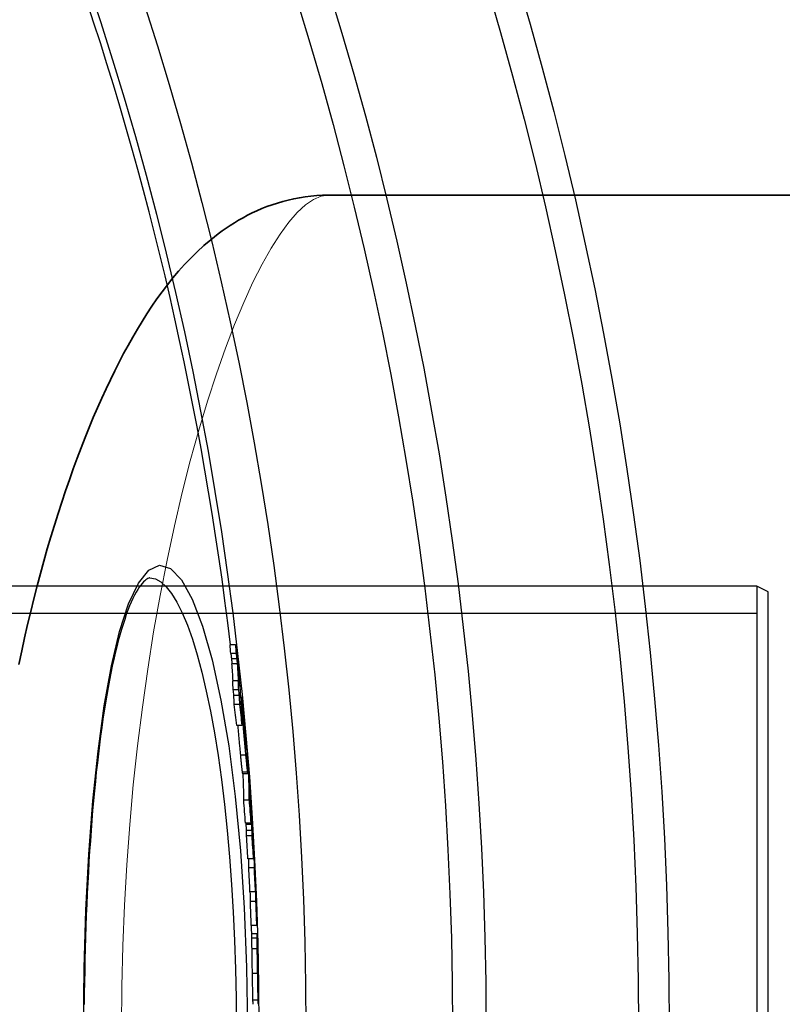
# Model space of a CAD drawing. Units: millimetres. Extents: x 3549 to 23628, y -2638 to 8047.
# Drawn here: x 21178 to 21315, y 495 to 672 of the extents above; entities that cross this region are included whole.
import ezdxf

# ---------------------------------------------------------------- set-up
doc = ezdxf.new("R2010")
doc.units = ezdxf.units.MM
doc.layers.add('Viditelná (ISO)', color=7, linetype='Continuous', lineweight=35)
doc.layers.add('Viditelná tenká (ISO)', color=7, linetype='Continuous', lineweight=18)

# ---------------------------------------------------------------- blocks, each defined once
blk = doc.blocks.new('A$C26950C3A')
at = {"layer": 'Viditelná (ISO)'}
blk.add_line((767.75, 330), (979.16, 330), dxfattribs=at)
at = {"layer": 'Viditelná (ISO)', "flags": 128}
blk.add_lwpolyline([(711.97, 245.39), (712.48, 247.82), (713, 250.22), (713.54, 252.6), (714.1, 254.94), (714.67, 257.25), (715.25, 259.54), (715.85, 261.79), (716.46, 264.02), (717.08, 266.21), (717.72, 268.38), (718.36, 270.51), (719.02, 272.61), (719.69, 274.67), (720.37, 276.7), (721.06, 278.7), (721.76, 280.66), (722.46, 282.58), (723.18, 284.46), (723.9, 286.32), (724.64, 288.13), (725.38, 289.92), (726.13, 291.66), (726.89, 293.38), (727.67, 295.06), (728.45, 296.7), (729.24, 298.31), (730.04, 299.88), (730.84, 301.42), (731.66, 302.92), (732.49, 304.39), (733.32, 305.83), (734.18, 307.23), (735.04, 308.61), (735.93, 309.96), (736.84, 311.28), (737.77, 312.57), (738.74, 313.84), (739.73, 315.07), (740.76, 316.29), (741.83, 317.47), (742.94, 318.63), (744.09, 319.77), (745.3, 320.89), (746.57, 321.97), (747.23, 322.51), (747.91, 323.03), (748.6, 323.54), (749.32, 324.05), (750.05, 324.54), (750.8, 325.02), (751.57, 325.48), (752.37, 325.93), (753.18, 326.37), (754.02, 326.79), (754.88, 327.19), (755.77, 327.57), (756.68, 327.92), (757.61, 328.26), (758.56, 328.57), (759.53, 328.85), (760.51, 329.11), (761.51, 329.34), (762.53, 329.53), (763.55, 329.7), (764.59, 329.83), (765.64, 329.92), (766.69, 329.98), (767.75, 330)], dxfattribs=at)
at = {"layer": 'Viditelná tenká (ISO)', "flags": 128}
blk.add_lwpolyline([(730.45, 180), (730.51, 187.35), (730.69, 194.69), (730.99, 202.01), (731.41, 209.29), (731.94, 216.51), (732.59, 223.66), (733.35, 230.73), (734.22, 237.69), (735.19, 244.54), (736.25, 251.25), (737.42, 257.81), (738.67, 264.2), (740, 270.39), (741.4, 276.37), (742.86, 282.11), (744.39, 287.6), (745.95, 292.83), (747.56, 297.76), (749.19, 302.39), (750.84, 306.7), (752.5, 310.67), (754.16, 314.29), (755.8, 317.56), (757.43, 320.46), (759.03, 322.98), (760.6, 325.12), (762.13, 326.88), (763.62, 328.24), (765.05, 329.22), (766.43, 329.81), (767.75, 330)], dxfattribs=at)

msp = doc.modelspace()

# ---------------------------------------------------------------- linework, layer by layer
for p, q in [((21201.14, 571.67), (21201.14, 571.67)), ((21310.56, 570.17), (20825.56, 570.17)), ((21310.56, 570.17), (21310.56, 411.17)), ((21312.56, 569.17), (21310.56, 570.17)), ((21312.56, 412.17), (21312.56, 569.17)), ((21310.56, 565.27), (20665.56, 565.27)), ((21216.59, 559.61), (21215.59, 559.61)), ((21216.73, 558.02), (21215.73, 558.02)), ((21216.85, 557.08), (21215.84, 557.08)), ((21216.93, 556.19), (21215.92, 556.19)), ((21217.07, 553.13), (21216.07, 553.13)), ((21217.16, 551.49), (21216.15, 551.49)), ((21217.28, 550.49), (21216.27, 550.49)), ((21217.35, 548.82), (21216.34, 548.82)), ((21217.54, 550.16), (21217.68, 550.16)), ((21217.75, 548.93), (21217.61, 548.93)), ((21217.79, 548.36), (21217.65, 548.36)), ((21217.79, 545.07), (21216.79, 545.07)), ((21217.81, 545.96), (21217.76, 545.96)), ((21217.88, 546.58), (21217.78, 546.58)), ((21218.13, 545.63), (21218.11, 545.63)), ((21218.15, 545.06), (21218.13, 545.06)), ((21218.24, 544.45), (21218.19, 544.45)), ((21218.31, 543.55), (21218.28, 543.55)), ((21218.43, 541.43), (21218.37, 541.43)), ((21218.45, 539.72), (21217.44, 539.72)), ((21218.46, 540.63), (21218.45, 540.63)), ((21218.77, 538.69), (21218.73, 538.69)), ((21218.77, 536.65), (21217.76, 536.65)), ((21217.81, 536.42), (21218.82, 536.42)), ((21219.06, 531.62), (21218.05, 531.62)), ((21219.28, 531.95), (21219.27, 531.95)), ((21219.35, 531.02), (21219.31, 531.02)), ((21219.42, 530.03), (21219.34, 530.03)), ((21219.46, 529.41), (21219.35, 529.41)), ((21219.37, 527.47), (21218.37, 527.47)), ((21219.48, 527.22), (21218.48, 527.22)), ((21219.47, 528.17), (21219.37, 528.17)), ((21219.56, 526.12), (21218.56, 526.12)), ((21219.55, 525.15), (21218.55, 525.15)), ((21219.85, 522.63), (21219.82, 522.63)), ((21219.81, 520.99), (21218.81, 520.99)), ((21219.87, 521.09), (21219.81, 521.09)), ((21219.96, 519.37), (21218.96, 519.37)), ((21220.17, 515.05), (21219.17, 515.05)), ((21220.21, 515.58), (21220.18, 515.58)), ((21220.24, 513.34), (21219.24, 513.34)), ((21220.41, 509), (21219.41, 509)), ((21220.49, 506.74), (21219.49, 506.74)), ((21219.5, 507.54), (21220.49, 507.54)), ((21220.5, 507.48), (21219.5, 507.48)), ((21220.49, 504.82), (21219.49, 504.82)), ((21220.61, 501.85), (21220.6, 501.85)), ((21220.61, 501.85), (21220.61, 502.01)), ((21220.64, 500.68), (21220.61, 500.68)), ((21220.56, 500.36), (21219.56, 500.36)), ((21220.66, 500.25), (21220.62, 500.25)), ((21220.65, 499.52), (21220.64, 499.52)), ((21220.66, 495.51), (21219.66, 495.51))]:
    msp.add_line(p, q)
at = {"flags": 128}
for points in [[(21189.19, 490.67), (21189.3, 501.29), (21189.61, 511.75), (21190.14, 521.87), (21190.87, 531.47), (21191.79, 540.43), (21192.91, 548.58), (21194.21, 555.81), (21195.68, 561.99), (21197.3, 566.99), (21199.06, 570.71), (21200.93, 573.05), (21202.88, 573.94), (21204.86, 573.36), (21206.84, 571.31), (21208.78, 567.83), (21210.63, 562.99), (21212.37, 556.89), (21213.95, 549.64), (21215.35, 541.39), (21216.52, 532.28), (21217.47, 522.48), (21218.15, 512.16), (21218.57, 501.5), (21218.71, 490.67)], [(21201.14, 571.67), (21201.04, 571.66), (21200.92, 571.62), (21200.77, 571.55), (21200.6, 571.45), (21200.41, 571.32), (21200.21, 571.15), (21199.98, 570.93), (21199.74, 570.67), (21199.49, 570.36), (21199.23, 570), (21198.95, 569.58), (21198.66, 569.1), (21198.37, 568.56), (21198.07, 567.96), (21197.77, 567.31), (21197.48, 566.6), (21197.18, 565.85), (21196.88, 565.04), (21196.59, 564.19), (21196.29, 563.29), (21196, 562.34), (21195.72, 561.35), (21195.44, 560.31), (21195.16, 559.23), (21194.89, 558.11), (21194.62, 556.95), (21194.36, 555.74), (21194.1, 554.5), (21193.85, 553.21), (21193.61, 551.88), (21193.37, 550.51), (21193.13, 549.11), (21192.9, 547.67), (21192.68, 546.19), (21192.46, 544.68), (21192.25, 543.14), (21192.05, 541.57), (21191.85, 539.97), (21191.67, 538.34), (21191.48, 536.67), (21191.31, 534.98), (21191.14, 533.25), (21190.97, 531.5), (21190.82, 529.72), (21190.67, 527.92), (21190.53, 526.1), (21190.4, 524.25), (21190.27, 522.38), (21190.15, 520.5), (21190.04, 518.6), (21189.94, 516.69), (21189.84, 514.76), (21189.75, 512.8), (21189.67, 510.84), (21189.6, 508.85), (21189.53, 506.86), (21189.47, 504.85), (21189.42, 502.84), (21189.38, 500.82), (21189.34, 498.79), (21189.31, 496.76), (21189.3, 494.73)], [(21201.14, 571.67), (21202.12, 571.49), (21203.1, 570.96), (21204.08, 570.08), (21205.05, 568.85), (21206.01, 567.29), (21206.96, 565.39), (21207.89, 563.16), (21208.79, 560.63), (21209.66, 557.79), (21210.5, 554.66), (21211.29, 551.27), (21212.05, 547.62), (21212.76, 543.73), (21213.42, 539.62), (21214.02, 535.31), (21214.57, 530.81), (21215.06, 526.15), (21215.49, 521.35), (21215.86, 516.42), (21216.16, 511.39), (21216.4, 506.28), (21216.57, 501.11), (21216.67, 495.89), (21216.71, 490.67)], [(21216.59, 559.61), (21216.6, 559.58), (21216.6, 559.54), (21216.61, 559.49), (21216.62, 559.44), (21216.62, 559.38), (21216.63, 559.32), (21216.64, 559.26), (21216.65, 559.19), (21216.66, 559.11), (21216.67, 559.03), (21216.68, 558.95), (21216.69, 558.87), (21216.7, 558.79), (21216.71, 558.7), (21216.72, 558.61), (21216.74, 558.52), (21216.75, 558.43), (21216.76, 558.34), (21216.77, 558.25), (21216.78, 558.15), (21216.79, 558.06), (21216.8, 557.97), (21216.81, 557.89), (21216.82, 557.8)], [(21215.73, 558.02), (21215.74, 557.96), (21215.74, 557.89), (21215.75, 557.84), (21215.76, 557.78), (21215.76, 557.73), (21215.77, 557.68), (21215.78, 557.63), (21215.78, 557.58), (21215.79, 557.54), (21215.79, 557.5), (21215.8, 557.46), (21215.8, 557.42), (21215.81, 557.38), (21215.81, 557.35), (21215.81, 557.32), (21215.82, 557.28), (21215.82, 557.25), (21215.82, 557.23), (21215.83, 557.2), (21215.83, 557.17), (21215.83, 557.15), (21215.84, 557.12), (21215.84, 557.1), (21215.84, 557.08)], [(21216.85, 557.08), (21216.84, 557.11), (21216.84, 557.15), (21216.84, 557.19), (21216.83, 557.23), (21216.83, 557.27), (21216.82, 557.31), (21216.82, 557.35), (21216.81, 557.39), (21216.81, 557.43), (21216.8, 557.47), (21216.8, 557.51), (21216.79, 557.55), (21216.79, 557.59), (21216.78, 557.63), (21216.78, 557.67), (21216.77, 557.71), (21216.77, 557.75), (21216.76, 557.79), (21216.76, 557.83), (21216.75, 557.87), (21216.75, 557.91), (21216.74, 557.95), (21216.74, 557.98), (21216.73, 558.02)], [(21216.82, 557.8), (21216.85, 557.61), (21216.87, 557.41), (21216.9, 557.2), (21216.92, 557), (21216.95, 556.79), (21216.97, 556.57), (21217, 556.35), (21217.02, 556.13), (21217.05, 555.91), (21217.07, 555.69), (21217.1, 555.47), (21217.12, 555.25), (21217.14, 555.04), (21217.16, 554.84), (21217.18, 554.64), (21217.2, 554.45), (21217.22, 554.27), (21217.24, 554.1), (21217.25, 553.94), (21217.27, 553.79), (21217.28, 553.65), (21217.29, 553.51), (21217.3, 553.39), (21217.31, 553.27)], [(21215.84, 557.08), (21215.85, 557.03), (21215.85, 556.98), (21215.86, 556.94), (21215.86, 556.89), (21215.86, 556.85), (21215.87, 556.81), (21215.87, 556.77), (21215.88, 556.74), (21215.88, 556.7), (21215.88, 556.67), (21215.88, 556.63), (21215.89, 556.6), (21215.89, 556.56), (21215.89, 556.53), (21215.9, 556.49), (21215.9, 556.46), (21215.9, 556.43), (21215.91, 556.39), (21215.91, 556.36), (21215.91, 556.32), (21215.91, 556.29), (21215.92, 556.26), (21215.92, 556.22), (21215.92, 556.19)], [(21216.93, 556.19), (21216.93, 556.22), (21216.92, 556.26), (21216.92, 556.29), (21216.92, 556.32), (21216.91, 556.36), (21216.91, 556.39), (21216.91, 556.43), (21216.91, 556.46), (21216.9, 556.49), (21216.9, 556.53), (21216.9, 556.56), (21216.89, 556.6), (21216.89, 556.63), (21216.89, 556.67), (21216.89, 556.7), (21216.88, 556.74), (21216.88, 556.77), (21216.87, 556.81), (21216.87, 556.85), (21216.87, 556.89), (21216.86, 556.94), (21216.86, 556.98), (21216.85, 557.03), (21216.85, 557.08)], [(21217.68, 550.16), (21217.68, 550.15), (21217.68, 550.13), (21217.69, 550.09), (21217.7, 550.04), (21217.71, 549.97), (21217.72, 549.89), (21217.73, 549.8), (21217.74, 549.69), (21217.75, 549.57), (21217.77, 549.44), (21217.78, 549.3), (21217.8, 549.15), (21217.82, 548.99), (21217.84, 548.83), (21217.85, 548.66), (21217.87, 548.48), (21217.89, 548.29), (21217.91, 548.1), (21217.93, 547.91), (21217.95, 547.71), (21217.97, 547.51), (21217.99, 547.31), (21218.01, 547.1), (21218.03, 546.89)], [(21217.75, 548.93), (21217.74, 549), (21217.74, 549.08), (21217.73, 549.15), (21217.73, 549.22), (21217.73, 549.3), (21217.72, 549.37), (21217.72, 549.44), (21217.71, 549.51), (21217.71, 549.57), (21217.7, 549.64), (21217.7, 549.7), (21217.7, 549.76), (21217.69, 549.82), (21217.69, 549.87), (21217.69, 549.92), (21217.68, 549.96), (21217.68, 550.01), (21217.68, 550.04), (21217.68, 550.08), (21217.68, 550.1), (21217.68, 550.13), (21217.68, 550.14), (21217.68, 550.15), (21217.68, 550.16)], [(21218.03, 546.89), (21218.06, 546.58), (21218.09, 546.25), (21218.13, 545.92), (21218.16, 545.59), (21218.19, 545.25), (21218.22, 544.91), (21218.25, 544.57), (21218.29, 544.22), (21218.32, 543.87), (21218.35, 543.52), (21218.38, 543.18), (21218.41, 542.84), (21218.44, 542.51), (21218.47, 542.19), (21218.49, 541.89), (21218.52, 541.6), (21218.54, 541.33), (21218.56, 541.07), (21218.58, 540.83), (21218.6, 540.62), (21218.61, 540.41), (21218.63, 540.23), (21218.64, 540.06), (21218.65, 539.9)], [(21216.97, 545.07), (21216.98, 544.88), (21217, 544.69), (21217.01, 544.49), (21217.03, 544.28), (21217.05, 544.07), (21217.07, 543.84), (21217.08, 543.62), (21217.1, 543.39), (21217.12, 543.15), (21217.14, 542.92), (21217.17, 542.69), (21217.19, 542.45), (21217.21, 542.21), (21217.23, 541.98), (21217.25, 541.74), (21217.27, 541.51), (21217.29, 541.28), (21217.32, 541.05), (21217.34, 540.82), (21217.36, 540.6), (21217.38, 540.37), (21217.4, 540.15), (21217.42, 539.93), (21217.44, 539.72)], [(21218.45, 539.72), (21218.42, 540.03), (21218.39, 540.35), (21218.36, 540.67), (21218.32, 541), (21218.29, 541.33), (21218.26, 541.67), (21218.23, 542.01), (21218.2, 542.35), (21218.17, 542.69), (21218.14, 543.03), (21218.11, 543.37), (21218.08, 543.7), (21218.06, 544.03), (21218.03, 544.34), (21218.01, 544.63), (21217.99, 544.91), (21217.97, 545.18), (21217.95, 545.43), (21217.93, 545.66), (21217.92, 545.87), (21217.91, 546.07), (21217.9, 546.25), (21217.89, 546.42), (21217.88, 546.58)], [(21218.13, 545.63), (21218.13, 545.7), (21218.12, 545.77), (21218.11, 545.83), (21218.11, 545.89), (21218.1, 545.95), (21218.1, 546), (21218.09, 546.04), (21218.09, 546.07), (21218.09, 546.1), (21218.08, 546.12), (21218.08, 546.13), (21218.08, 546.14), (21218.08, 546.14), (21218.08, 546.13), (21218.08, 546.12), (21218.08, 546.11), (21218.08, 546.09), (21218.08, 546.07), (21218.08, 546.04), (21218.08, 546.01), (21218.09, 545.98), (21218.09, 545.95), (21218.09, 545.92), (21218.09, 545.88)], [(21218.24, 544.45), (21218.24, 544.49), (21218.24, 544.52), (21218.23, 544.56), (21218.23, 544.6), (21218.23, 544.65), (21218.22, 544.69), (21218.22, 544.74), (21218.21, 544.78), (21218.21, 544.83), (21218.2, 544.88), (21218.2, 544.93), (21218.2, 544.99), (21218.19, 545.04), (21218.19, 545.09), (21218.18, 545.15), (21218.18, 545.2), (21218.17, 545.26), (21218.17, 545.31), (21218.16, 545.37), (21218.15, 545.42), (21218.15, 545.47), (21218.14, 545.52), (21218.14, 545.58), (21218.13, 545.63)], [(21218.31, 543.55), (21218.31, 543.58), (21218.3, 543.61), (21218.3, 543.65), (21218.3, 543.68), (21218.3, 543.72), (21218.29, 543.75), (21218.29, 543.79), (21218.29, 543.83), (21218.29, 543.86), (21218.28, 543.9), (21218.28, 543.94), (21218.28, 543.98), (21218.28, 544.01), (21218.27, 544.05), (21218.27, 544.09), (21218.27, 544.13), (21218.26, 544.16), (21218.26, 544.2), (21218.26, 544.25), (21218.25, 544.29), (21218.25, 544.33), (21218.25, 544.37), (21218.25, 544.41), (21218.24, 544.45)], [(21218.25, 543.26), (21218.26, 543.22), (21218.26, 543.18), (21218.26, 543.15), (21218.26, 543.11), (21218.26, 543.07), (21218.27, 543.03), (21218.27, 542.99), (21218.27, 542.95), (21218.27, 542.91), (21218.27, 542.87), (21218.28, 542.83), (21218.28, 542.79), (21218.28, 542.75), (21218.28, 542.71), (21218.28, 542.67), (21218.29, 542.63), (21218.29, 542.59), (21218.29, 542.54), (21218.29, 542.49), (21218.3, 542.44), (21218.3, 542.39), (21218.3, 542.34), (21218.3, 542.3), (21218.31, 542.25)], [(21218.31, 542.25), (21218.31, 542.22), (21218.31, 542.18), (21218.31, 542.14), (21218.32, 542.1), (21218.32, 542.06), (21218.32, 542.02), (21218.32, 541.98), (21218.33, 541.93), (21218.33, 541.89), (21218.33, 541.84), (21218.34, 541.79), (21218.34, 541.74), (21218.34, 541.68), (21218.35, 541.63), (21218.35, 541.57), (21218.36, 541.52), (21218.36, 541.46), (21218.37, 541.4), (21218.37, 541.34), (21218.38, 541.29), (21218.38, 541.23), (21218.39, 541.17), (21218.39, 541.12), (21218.4, 541.06)], [(21218.46, 540.63), (21218.46, 540.65), (21218.46, 540.67), (21218.46, 540.69), (21218.46, 540.72), (21218.46, 540.75), (21218.46, 540.77), (21218.46, 540.81), (21218.46, 540.84), (21218.46, 540.87), (21218.46, 540.9), (21218.45, 540.94), (21218.45, 540.97), (21218.45, 541.01), (21218.45, 541.05), (21218.45, 541.08), (21218.45, 541.12), (21218.44, 541.16), (21218.44, 541.2), (21218.44, 541.24), (21218.44, 541.28), (21218.44, 541.31), (21218.44, 541.35), (21218.43, 541.39), (21218.43, 541.43)], [(21217.44, 539.72), (21217.46, 539.55), (21217.47, 539.39), (21217.49, 539.23), (21217.51, 539.07), (21217.52, 538.91), (21217.54, 538.75), (21217.55, 538.6), (21217.57, 538.45), (21217.58, 538.3), (21217.6, 538.15), (21217.61, 538.01), (21217.63, 537.87), (21217.64, 537.74), (21217.65, 537.61), (21217.67, 537.49), (21217.68, 537.37), (21217.69, 537.26), (21217.7, 537.15), (21217.71, 537.05), (21217.73, 536.96), (21217.74, 536.87), (21217.75, 536.79), (21217.76, 536.72), (21217.76, 536.65)], [(21218.4, 541.06), (21218.4, 541.01), (21218.41, 540.96), (21218.41, 540.91), (21218.42, 540.86), (21218.42, 540.82), (21218.43, 540.77), (21218.43, 540.74), (21218.44, 540.71), (21218.44, 540.68), (21218.44, 540.65), (21218.45, 540.63), (21218.45, 540.61), (21218.45, 540.6), (21218.45, 540.59), (21218.46, 540.59), (21218.46, 540.58), (21218.46, 540.58), (21218.46, 540.58), (21218.46, 540.59), (21218.46, 540.59), (21218.46, 540.6), (21218.46, 540.61), (21218.46, 540.62), (21218.46, 540.63)], [(21218.77, 536.65), (21218.76, 536.72), (21218.75, 536.79), (21218.74, 536.87), (21218.73, 536.96), (21218.72, 537.05), (21218.71, 537.15), (21218.69, 537.26), (21218.68, 537.37), (21218.67, 537.49), (21218.66, 537.61), (21218.64, 537.74), (21218.63, 537.87), (21218.62, 538.01), (21218.6, 538.15), (21218.59, 538.3), (21218.57, 538.45), (21218.56, 538.6), (21218.54, 538.75), (21218.53, 538.91), (21218.51, 539.07), (21218.49, 539.23), (21218.48, 539.39), (21218.46, 539.55), (21218.45, 539.72)], [(21217.76, 536.65), (21217.77, 536.63), (21217.77, 536.62), (21217.77, 536.6), (21217.78, 536.58), (21217.78, 536.56), (21217.78, 536.55), (21217.78, 536.54), (21217.78, 536.52), (21217.79, 536.51), (21217.79, 536.5), (21217.79, 536.49), (21217.79, 536.48), (21217.8, 536.47), (21217.8, 536.46), (21217.8, 536.45), (21217.8, 536.44), (21217.8, 536.44), (21217.8, 536.43), (21217.81, 536.43), (21217.81, 536.43), (21217.81, 536.42), (21217.81, 536.42), (21217.81, 536.42), (21217.81, 536.42)], [(21218.81, 537.09), (21218.81, 537.01), (21218.82, 536.94), (21218.82, 536.88), (21218.82, 536.81), (21218.82, 536.76), (21218.82, 536.7), (21218.83, 536.65), (21218.83, 536.6), (21218.83, 536.56), (21218.83, 536.52), (21218.83, 536.49), (21218.82, 536.46), (21218.82, 536.44), (21218.82, 536.43), (21218.82, 536.42), (21218.81, 536.42), (21218.81, 536.42), (21218.81, 536.44), (21218.8, 536.45), (21218.8, 536.48), (21218.79, 536.51), (21218.78, 536.55), (21218.78, 536.6), (21218.77, 536.65)], [(21219.42, 530.03), (21219.42, 530.06), (21219.41, 530.09), (21219.41, 530.13), (21219.41, 530.17), (21219.41, 530.21), (21219.4, 530.26), (21219.4, 530.3), (21219.4, 530.34), (21219.39, 530.38), (21219.39, 530.42), (21219.39, 530.46), (21219.39, 530.5), (21219.38, 530.55), (21219.38, 530.59), (21219.38, 530.63), (21219.37, 530.68), (21219.37, 530.72), (21219.37, 530.77), (21219.37, 530.81), (21219.36, 530.85), (21219.36, 530.89), (21219.36, 530.94), (21219.35, 530.98), (21219.35, 531.02)], [(21219.46, 529.41), (21219.46, 529.43), (21219.46, 529.45), (21219.45, 529.47), (21219.45, 529.49), (21219.45, 529.51), (21219.45, 529.53), (21219.45, 529.55), (21219.45, 529.57), (21219.45, 529.59), (21219.45, 529.61), (21219.44, 529.64), (21219.44, 529.66), (21219.44, 529.68), (21219.44, 529.71), (21219.44, 529.73), (21219.44, 529.75), (21219.43, 529.78), (21219.43, 529.81), (21219.43, 529.84), (21219.43, 529.87), (21219.43, 529.91), (21219.42, 529.94), (21219.42, 529.98), (21219.42, 530.03)], [(21220.21, 515.58), (21220.21, 515.6), (21220.21, 515.61), (21220.21, 515.63), (21220.21, 515.64), (21220.21, 515.66), (21220.2, 515.68), (21220.2, 515.7), (21220.2, 515.72), (21220.2, 515.75), (21220.2, 515.77), (21220.2, 515.8), (21220.2, 515.83), (21220.2, 515.86), (21220.19, 515.89), (21220.19, 515.93), (21220.19, 515.97), (21220.19, 516.01), (21220.19, 516.06), (21220.18, 516.11), (21220.18, 516.16), (21220.18, 516.22), (21220.18, 516.28), (21220.17, 516.34), (21220.17, 516.41)], [(21219.49, 506.74), (21219.49, 506.72), (21219.49, 506.69), (21219.48, 506.67), (21219.48, 506.64), (21219.48, 506.6), (21219.48, 506.56), (21219.48, 506.51), (21219.48, 506.46), (21219.48, 506.4), (21219.48, 506.34), (21219.48, 506.27), (21219.48, 506.19), (21219.48, 506.11), (21219.48, 506.03), (21219.48, 505.93), (21219.48, 505.83), (21219.48, 505.73), (21219.48, 505.61), (21219.48, 505.5), (21219.48, 505.37), (21219.48, 505.24), (21219.48, 505.11), (21219.49, 504.97), (21219.49, 504.82)], [(21220.49, 504.82), (21220.49, 504.97), (21220.49, 505.11), (21220.48, 505.24), (21220.48, 505.37), (21220.48, 505.5), (21220.48, 505.61), (21220.48, 505.73), (21220.48, 505.83), (21220.48, 505.93), (21220.48, 506.03), (21220.48, 506.11), (21220.48, 506.19), (21220.48, 506.27), (21220.48, 506.34), (21220.48, 506.4), (21220.48, 506.46), (21220.48, 506.51), (21220.48, 506.56), (21220.48, 506.6), (21220.48, 506.64), (21220.48, 506.67), (21220.49, 506.69), (21220.49, 506.72), (21220.49, 506.74)], [(21220.5, 507.48), (21220.5, 507.49), (21220.5, 507.49), (21220.5, 507.5), (21220.5, 507.5), (21220.5, 507.5), (21220.5, 507.51), (21220.5, 507.51), (21220.5, 507.51), (21220.5, 507.52), (21220.5, 507.52), (21220.49, 507.52), (21220.49, 507.52), (21220.49, 507.53), (21220.49, 507.53), (21220.49, 507.53), (21220.49, 507.53), (21220.49, 507.53), (21220.49, 507.53), (21220.49, 507.53), (21220.49, 507.54), (21220.49, 507.54), (21220.49, 507.54), (21220.49, 507.54), (21220.49, 507.54)], [(21219.49, 504.82), (21219.49, 504.67), (21219.49, 504.51), (21219.49, 504.34), (21219.5, 504.17), (21219.5, 504), (21219.5, 503.82), (21219.5, 503.64), (21219.51, 503.46), (21219.51, 503.28), (21219.51, 503.09), (21219.52, 502.9), (21219.52, 502.71), (21219.52, 502.52), (21219.53, 502.32), (21219.53, 502.13), (21219.53, 501.93), (21219.54, 501.73), (21219.54, 501.54), (21219.54, 501.34), (21219.55, 501.14), (21219.55, 500.95), (21219.55, 500.75), (21219.56, 500.55), (21219.56, 500.36)], [(21220.56, 500.36), (21220.56, 500.55), (21220.55, 500.75), (21220.55, 500.95), (21220.55, 501.14), (21220.54, 501.34), (21220.54, 501.54), (21220.54, 501.73), (21220.53, 501.93), (21220.53, 502.13), (21220.53, 502.32), (21220.52, 502.52), (21220.52, 502.71), (21220.52, 502.9), (21220.51, 503.09), (21220.51, 503.28), (21220.51, 503.46), (21220.51, 503.64), (21220.5, 503.82), (21220.5, 504), (21220.5, 504.17), (21220.49, 504.34), (21220.49, 504.51), (21220.49, 504.67), (21220.49, 504.82)], [(21220.61, 501.96), (21220.61, 501.95), (21220.61, 501.93), (21220.61, 501.92), (21220.61, 501.9), (21220.6, 501.89), (21220.6, 501.86), (21220.6, 501.84), (21220.6, 501.82), (21220.6, 501.79), (21220.6, 501.76), (21220.6, 501.72), (21220.6, 501.68), (21220.6, 501.64), (21220.6, 501.59), (21220.6, 501.54), (21220.6, 501.47), (21220.6, 501.4), (21220.6, 501.33), (21220.6, 501.24), (21220.6, 501.14), (21220.6, 501.03), (21220.6, 500.92), (21220.61, 500.8), (21220.61, 500.68)], [(21220.64, 500.68), (21220.64, 500.71), (21220.64, 500.74), (21220.64, 500.78), (21220.64, 500.81), (21220.64, 500.85), (21220.63, 500.89), (21220.63, 500.94), (21220.63, 500.98), (21220.63, 501.03), (21220.63, 501.08), (21220.63, 501.13), (21220.63, 501.18), (21220.63, 501.23), (21220.63, 501.29), (21220.62, 501.34), (21220.62, 501.4), (21220.62, 501.45), (21220.62, 501.51), (21220.62, 501.57), (21220.62, 501.62), (21220.62, 501.68), (21220.62, 501.74), (21220.62, 501.79), (21220.61, 501.85)], [(21220.61, 500.68), (21220.61, 500.63), (21220.61, 500.59), (21220.61, 500.54), (21220.61, 500.49), (21220.61, 500.44), (21220.61, 500.39), (21220.61, 500.35), (21220.62, 500.3), (21220.62, 500.25), (21220.62, 500.21), (21220.62, 500.16), (21220.62, 500.12), (21220.62, 500.08), (21220.62, 500.03), (21220.62, 499.99), (21220.62, 499.95), (21220.62, 499.92), (21220.63, 499.88), (21220.63, 499.85), (21220.63, 499.81), (21220.63, 499.78), (21220.63, 499.75), (21220.63, 499.73), (21220.63, 499.7)], [(21220.66, 500.25), (21220.66, 500.26), (21220.66, 500.27), (21220.66, 500.28), (21220.66, 500.29), (21220.65, 500.3), (21220.65, 500.31), (21220.65, 500.32), (21220.65, 500.33), (21220.65, 500.35), (21220.65, 500.36), (21220.65, 500.38), (21220.65, 500.39), (21220.65, 500.41), (21220.65, 500.43), (21220.65, 500.45), (21220.65, 500.47), (21220.65, 500.49), (21220.65, 500.51), (21220.64, 500.53), (21220.64, 500.56), (21220.64, 500.59), (21220.64, 500.62), (21220.64, 500.65), (21220.64, 500.68)], [(21219.56, 500.36), (21219.57, 500.12), (21219.57, 499.89), (21219.57, 499.65), (21219.58, 499.42), (21219.58, 499.19), (21219.59, 498.96), (21219.59, 498.73), (21219.6, 498.5), (21219.6, 498.27), (21219.6, 498.05), (21219.61, 497.83), (21219.61, 497.61), (21219.62, 497.4), (21219.62, 497.19), (21219.62, 496.99), (21219.63, 496.79), (21219.63, 496.6), (21219.64, 496.42), (21219.64, 496.24), (21219.64, 496.08), (21219.65, 495.92), (21219.65, 495.77), (21219.66, 495.64), (21219.66, 495.51)], [(21220.66, 495.51), (21220.66, 495.64), (21220.65, 495.77), (21220.65, 495.92), (21220.64, 496.08), (21220.64, 496.24), (21220.64, 496.42), (21220.63, 496.6), (21220.63, 496.79), (21220.62, 496.99), (21220.62, 497.19), (21220.62, 497.4), (21220.61, 497.61), (21220.61, 497.83), (21220.6, 498.05), (21220.6, 498.27), (21220.6, 498.5), (21220.59, 498.73), (21220.59, 498.96), (21220.58, 499.19), (21220.58, 499.42), (21220.57, 499.65), (21220.57, 499.89), (21220.57, 500.12), (21220.56, 500.36)], [(21220.63, 499.7), (21220.63, 499.67), (21220.63, 499.63), (21220.63, 499.61), (21220.64, 499.58), (21220.64, 499.56), (21220.64, 499.55), (21220.64, 499.53), (21220.64, 499.52), (21220.64, 499.51), (21220.64, 499.5), (21220.64, 499.5), (21220.64, 499.49), (21220.64, 499.49), (21220.65, 499.49), (21220.65, 499.49), (21220.65, 499.49), (21220.65, 499.49), (21220.65, 499.49), (21220.65, 499.49), (21220.65, 499.5), (21220.65, 499.5), (21220.65, 499.51), (21220.65, 499.52), (21220.65, 499.52)], [(21219.66, 495.51), (21219.66, 495.45), (21219.66, 495.38), (21219.67, 495.32), (21219.67, 495.26), (21219.67, 495.21), (21219.67, 495.16), (21219.67, 495.12), (21219.68, 495.08), (21219.68, 495.04), (21219.68, 495), (21219.68, 494.97), (21219.68, 494.94), (21219.68, 494.92), (21219.69, 494.89), (21219.69, 494.87), (21219.69, 494.86), (21219.69, 494.84), (21219.69, 494.83), (21219.69, 494.82), (21219.7, 494.81), (21219.7, 494.8), (21219.7, 494.8), (21219.7, 494.79), (21219.7, 494.79)], [(21220.71, 494.85), (21220.71, 494.84), (21220.71, 494.82), (21220.71, 494.81), (21220.7, 494.8), (21220.7, 494.8), (21220.7, 494.79), (21220.7, 494.79), (21220.7, 494.8), (21220.7, 494.8), (21220.69, 494.82), (21220.69, 494.83), (21220.69, 494.85), (21220.69, 494.87), (21220.69, 494.9), (21220.68, 494.94), (21220.68, 494.97), (21220.68, 495.02), (21220.68, 495.07), (21220.67, 495.12), (21220.67, 495.19), (21220.67, 495.26), (21220.66, 495.34), (21220.66, 495.42), (21220.66, 495.51)]]:
    msp.add_lwpolyline(points, dxfattribs=at)
for radius in [660.5, 654.97, 627.48, 621.44, 595, 595, 586.54]:
    msp.add_circle((20634.24, 490.67), radius)
for radius, start, end in [(585.5, 6.76253, 31.6182), (586.5, 4.23618, 4.66386), (586.5, 3.3915, 3.96115), (586.5, 2.57566, 3.01716), (586.5, 1.95782, 2.40156), (585.5, 1.63063, 1.79402), (586.5, 1.15241, 1.62785), (586.5, 0.44962, 0.91292)]:
    msp.add_arc((20634.24, 490.67), radius, start, end)
for centre, major_axis, ratio, start_param, end_param in [((20555.02, 543.26), (661.32, 0), 0.515482, 0.043306, 0.047986), ((20555.02, 543.27), (662.34, 0), 0.515482, 0.043226, 0.0479), ((20553.98, 542.74), (662.47, 0), 0.508666, 0.030848, 0.039928), ((20553.97, 542.74), (663.48, 0), 0.508666, 0.027845, 0.039854), ((20553.87, 543.68), (662.46, 0), 0.508666, 0.023157, 0.028049), ((20608.79, 496.6), (611.82, 0), 0.860964, 0.105626, 0.107522), ((20553.86, 543.69), (663.47, 0), 0.508666, 0.023109, 0.027993), ((20553.94, 539.18), (663.95, 0), 0.508666, 0.027289, 0.04175), ((20608.78, 495.16), (610.89, 0), 0.860964, 0.105397, 0.107296), ((20553.79, 542.74), (662.66, 0), 0.508666, 0.018047, 0.02301), ((20608.77, 495.16), (611.89, 0), 0.860964, 0.10522, 0.107116), ((20553.78, 542.74), (663.67, 0), 0.508666, 0.018007, 0.022962), ((20608.73, 493.7), (610.98, 0), 0.860964, 0.097817, 0.104983), ((20608.72, 493.7), (611.98, 0), 0.860964, 0.097654, 0.104809), ((20616.17, 496.24), (604.41, 0), 0.902532, 0.089624, 0.09674), ((20608.72, 496.6), (611.88, 0), 0.860964, 0.096986, 0.098477), ((20553.75, 539.17), (664.14, 0), 0.508666, 0.017458, 0.02241), ((20608.71, 495.16), (611.96, 0), 0.860964, 0.096574, 0.098064), ((20553.81, 538.43), (664.17, 0), 0.508666, 0.022296, 0.027174), ((20616.15, 495.75), (604.45, 0), 0.902532, 0.086115, 0.096593), ((20544.67, 540.68), (673.35, 0), 0.430623, 0.020354, 0.026515), ((20544.7, 536.95), (673.71, 0), 0.430623, 0.027981, 0.030805), ((20616.13, 494.68), (604.52, 0), 0.902532, 0.085793, 0.089155), ((20544.65, 535.18), (673.93, 0), 0.430623, 0.025804, 0.028827), ((20544.58, 531.39), (674.36, 0), 0.430623, 0.019619, 0.029301), ((20622.13, 495.76), (598.41, 0), 0.93546, 0.076167, 0.076768), ((20536.71, 531.73), (682.34, 0), 0.353433, 6.282729, 6.312044), ((20536.72, 531.73), (681.34, 0), 0.353433, 6.282735, 6.302652), ((20536.67, 527.68), (682.71, 0), 0.353433, 6.282319, 6.309358), ((20622.11, 489.72), (597.62, 0), 0.93546, 0.067569, 0.07502), ((20622.11, 489.72), (598.63, 0), 0.93546, 0.067456, 0.074895), ((20532.24, 526.87), (687.25, 0), 0.301129, 0.020035, 0.024535), ((20531.56, 525.94), (688, 0), 0.293553, 0.005573, 0.017148), ((20531.52, 527.03), (686.96, 0), 0.293553, 0.000962, 0.002182), ((20625.92, 490.31), (593.82, 0), 0.955943, 0.063118, 0.065065), ((20625.92, 491.12), (594.82, 0), 0.955943, 0.063264, 0.065207), ((20531.51, 527.03), (687.97, 0), 0.293553, 0.000956, 0.005664), ((20625.92, 490.31), (594.82, 0), 0.955943, 0.063014, 0.064957), ((20531.48, 525.94), (687.08, 0), 0.293553, 6.279271, 6.284057), ((20531.47, 525.94), (688.08, 0), 0.293553, 6.279272, 6.284051), ((20625.91, 489.5), (593.82, 0), 0.955943, 0.055511, 0.06286), ((20625.91, 489.49), (594.82, 0), 0.955943, 0.055419, 0.062754), ((20531.52, 521.85), (688.29, 0), 0.293553, 0.00523, 0.017395), ((20625.9, 491.12), (594.83, 0), 0.955943, 0.054394, 0.055923), ((20531.44, 521.85), (688.38, 0), 0.293553, 6.278932, 6.283709), ((20625.9, 490.31), (594.84, 0), 0.955943, 0.054141, 0.055669), ((20525.65, 519.99), (694.32, 0), 0.205945, 6.278888, 6.30165), ((20531.46, 521), (688.41, 0), 0.293553, 0.000453, 0.005158), ((20525.65, 519.99), (693.32, 0), 0.205945, 6.278885, 6.29022), ((20630.16, 489.95), (589.57, 0), 0.978564, 0.043525, 0.051026), ((20630.16, 489.95), (590.57, 0), 0.978564, 0.043451, 0.050939), ((20525.6, 515.7), (694.58, 0), 0.205945, 6.278641, 6.292449), ((20525.59, 514.01), (693.66, 0), 0.205945, 6.27854, 6.290475), ((20525.58, 514.01), (694.67, 0), 0.205945, 6.278544, 6.294176), ((20630.16, 489.95), (589.57, 0), 0.978564, 0.033029, 0.040568), ((20630.16, 489.95), (590.57, 0), 0.978564, 0.032973, 0.040499), ((20525.56, 509.7), (694.86, 0), 0.205945, 6.278296, 6.290225), ((20520.83, 507.18), (698.67, 0), 0.087571, 6.275991, 6.285678), ((20520.83, 507.18), (699.67, 0), 0.087571, 6.276001, 6.288206), ((20520.81, 502.36), (699.81, 0), 0.087571, 6.276708, 6.284947), ((20520.8, 499.93), (699.87, 0), 0.087571, 6.276579, 6.288536), ((20520.79, 495.23), (699.93, 0), 0.087571, 6.277026, 6.283873)]:
    msp.add_ellipse(centre, major_axis=major_axis, ratio=ratio, start_param=start_param, end_param=end_param)

# ---------------------------------------------------------------- block references
msp.add_blockref('A$C26950C3A', (20465.56, 310.67))

doc.saveas('drawing.dxf')
